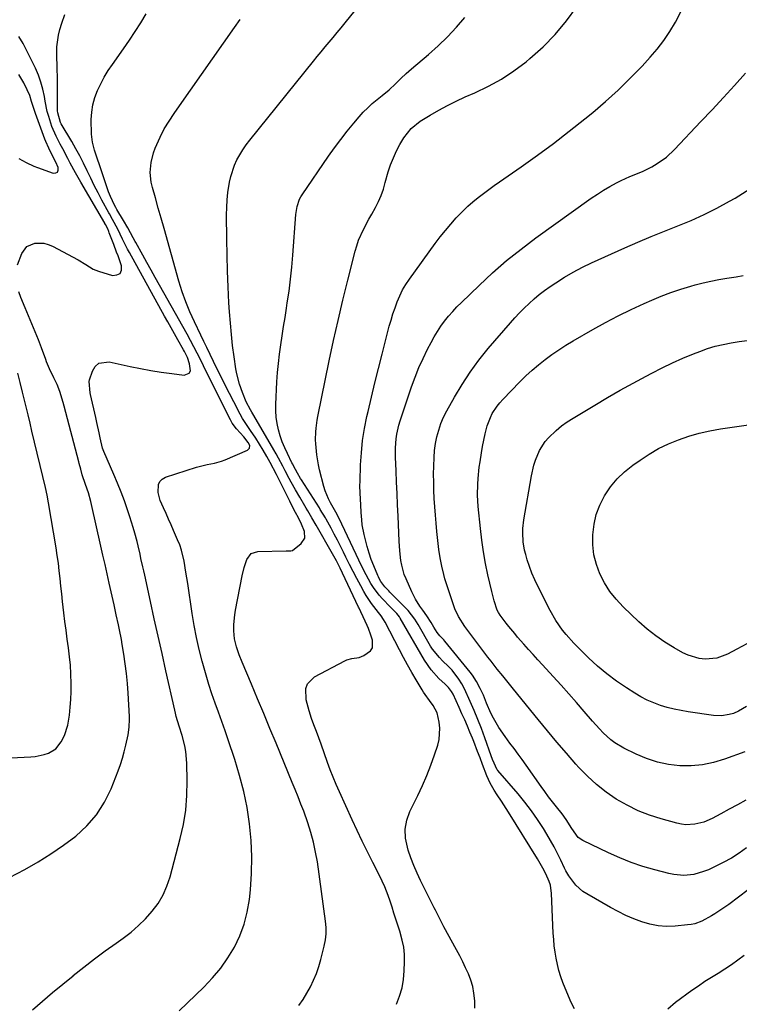
# Model space of a CAD drawing. Units: inches. Extents: x 1841386 to 1846646, y 442248 to 447639.
# Drawn here: x 1845798 to 1846105, y 445492 to 445912 of the extents above; entities that cross this region are included whole.
import ezdxf

# ---------------------------------------------------------------- set-up
doc = ezdxf.new("R2010")
doc.units = ezdxf.units.IN
doc.header["$MEASUREMENT"] = 0
doc.layers.add('7', color=7, linetype='Continuous')
doc.layers.add('8', color=7, linetype='Continuous')

msp = doc.modelspace()

# ---------------------------------------------------------------- linework, layer by layer
at = {"layer": '7', "color": 18}
for points in [[(1845958.93, 445491.98, 1976), (1845960.27, 445495.44, 1976), (1845961.32, 445498.97, 1976), (1845961.94, 445502.61, 1976), (1845962.27, 445506.31, 1976), (1845962.37, 445510.12, 1976), (1845962.3, 445513.23, 1976), (1845962.01, 445516.3, 1976), (1845961.42, 445519.34, 1976), (1845960.35, 445523.21, 1976), (1845959.53, 445525.75, 1976), (1845958.71, 445528.3, 1976), (1845957.88, 445530.83, 1976), (1845957.05, 445533.37, 1976), (1845956.2, 445535.94, 1976), (1845955.34, 445538.44, 1976), (1845953.92, 445542.14, 1976), (1845952.84, 445544.55, 1976), (1845952.26, 445545.74, 1976), (1845948.87, 445552.43, 1976), (1845946.61, 445556.97, 1976), (1845944.38, 445561.53, 1976), (1845942.2, 445566.12, 1976), (1845940.06, 445570.72, 1976), (1845934.64, 445582.54, 1976), (1845933.27, 445585.65, 1976), (1845931.95, 445588.78, 1976), (1845930.71, 445591.94, 1976), (1845929.53, 445595.13, 1976), (1845926.78, 445602.85, 1976), (1845925.78, 445605.61, 1976), (1845924.78, 445608.37, 1976), (1845923.77, 445611.13, 1976), (1845922.75, 445613.88, 1976), (1845921.66, 445617.07, 1976), (1845920.51, 445621.89, 1976), (1845920.34, 445626.59, 1976), (1845920.97, 445628.59, 1976), (1845924.03, 445631.64, 1976), (1845936.86, 445638.38, 1976), (1845937.83, 445638.82, 1976), (1845939.87, 445639.4, 1976), (1845943.04, 445639.92, 1976), (1845945.01, 445640.73, 1976), (1845947.84, 445642.7, 1976), (1845948.7, 445643.98, 1976), (1845948.78, 445647.2, 1976), (1845948.03, 445649.42, 1976), (1845947, 445652.21, 1976), (1845946.43, 445653.57, 1976), (1845944.75, 445657.23, 1976), (1845943.77, 445659.3, 1976), (1845943.02, 445660.85, 1976), (1845942.77, 445661.36, 1976), (1845935.9, 445675.86, 1976), (1845934.9, 445677.94, 1976), (1845933.35, 445681.03, 1976), (1845932.26, 445683.06, 1976), (1845931.7, 445684.06, 1976), (1845924.67, 445696.35, 1976), (1845922.89, 445699.42, 1976), (1845921.09, 445702.48, 1976), (1845920.49, 445703.5, 1976), (1845919.89, 445704.52, 1976), (1845917.7, 445708.23, 1976), (1845915.87, 445711.42, 1976), (1845914.11, 445714.64, 1976), (1845913.24, 445716.27, 1976), (1845911.52, 445719.51, 1976), (1845910.51, 445721.42, 1976), (1845908.61, 445724.94, 1976), (1845907.63, 445726.68, 1976), (1845906.63, 445728.42, 1976), (1845898.06, 445743.1, 1976), (1845897.27, 445744.42, 1976), (1845896.7, 445745.43, 1976), (1845894.93, 445748.89, 1976), (1845893.25, 445752.81, 1976), (1845891.95, 445756.48, 1976), (1845890.84, 445760.81, 1976), (1845890.45, 445763.02, 1976), (1845889.72, 445768.1, 1976), (1845889.1, 445772.88, 1976), (1845888.56, 445777.66, 1976), (1845888.13, 445782.45, 1976), (1845887.78, 445787.26, 1976), (1845887.54, 445791.15, 1976), (1845887.18, 445797.91, 1976), (1845886.89, 445804.67, 1976), (1845886.71, 445811.44, 1976), (1845886.6, 445818.2, 1976), (1845886.52, 445828.63, 1976), (1845886.57, 445831.81, 1976), (1845886.74, 445834.98, 1976), (1845887.08, 445838.14, 1976), (1845887.74, 445842.58, 1976), (1845888.28, 445845.04, 1976), (1845889.87, 445849.78, 1976), (1845890.92, 445852.06, 1976), (1845892.15, 445854.26, 1976), (1845893.47, 445856.41, 1976), (1845894.91, 445858.48, 1976), (1845896.43, 445860.49, 1976), (1845923.53, 445894.09, 1976), (1845925.2, 445896.15, 1976), (1845926.88, 445898.2, 1976), (1845928.57, 445900.24, 1976), (1845930.27, 445902.27, 1976), (1845931.96, 445904.3, 1976), (1845933.65, 445906.34, 1976), (1845935.33, 445908.39, 1976), (1845937, 445910.44, 1976), (1845954.11, 445931.61, 1976)], [(1845866.23, 445489.17, 1972), (1845876.82, 445499.34, 1972), (1845880.54, 445503.24, 1972), (1845883.99, 445507.35, 1972), (1845887.05, 445511.75, 1972), (1845889.85, 445516.35, 1972), (1845892.15, 445521.2, 1972), (1845894.04, 445526.18, 1972), (1845895.33, 445531.34, 1972), (1845896.22, 445536.64, 1972), (1845896.66, 445540.75, 1972), (1845897.16, 445547.79, 1972), (1845897.33, 445554.83, 1972), (1845897.01, 445561.86, 1972), (1845896.35, 445568.89, 1972), (1845895.24, 445575.86, 1972), (1845893.85, 445582.78, 1972), (1845892.07, 445589.6, 1972), (1845890.01, 445596.36, 1972), (1845887.2, 445604.73, 1972), (1845885.86, 445608.67, 1972), (1845884.49, 445612.61, 1972), (1845883.09, 445616.53, 1972), (1845881.66, 445620.44, 1972), (1845880.27, 445624.37, 1972), (1845878.96, 445628.32, 1972), (1845877.77, 445632.3, 1972), (1845876.65, 445636.31, 1972), (1845876.12, 445638.31, 1972), (1845874.88, 445643.35, 1972), (1845873.74, 445648.42, 1972), (1845872.76, 445653.52, 1972), (1845871.89, 445658.64, 1972), (1845869.92, 445671.46, 1972), (1845869.17, 445676.21, 1972), (1845868.38, 445680.95, 1972), (1845867.3, 445685.61, 1972), (1845866.53, 445687.87, 1972), (1845865.65, 445690.09, 1972), (1845863.93, 445694.04, 1972), (1845862.87, 445696.45, 1972), (1845861.79, 445698.85, 1972), (1845860.7, 445701.25, 1972), (1845859.6, 445703.64, 1972), (1845858.24, 445706.81, 1972), (1845857.38, 445710.25, 1972), (1845857.44, 445713.58, 1972), (1845858.01, 445714.93, 1972), (1845859.05, 445715.94, 1972), (1845860.42, 445716.74, 1972), (1845873.69, 445721.06, 1972), (1845878.27, 445722.23, 1972), (1845881.37, 445722.79, 1972), (1845884.38, 445723.65, 1972), (1845885.85, 445724.21, 1972), (1845895.49, 445728.33, 1972), (1845896.31, 445729.14, 1972), (1845896.37, 445730.28, 1972), (1845895.78, 445731.59, 1972), (1845893.88, 445733.94, 1972), (1845890.67, 445737.32, 1972), (1845888.87, 445739.82, 1972), (1845888.12, 445741.17, 1972), (1845880.66, 445756.12, 1972), (1845879.32, 445758.83, 1972), (1845877.98, 445761.55, 1972), (1845876.65, 445764.27, 1972), (1845875.32, 445766.99, 1972), (1845873.97, 445769.7, 1972), (1845872.59, 445772.4, 1972), (1845871.16, 445775.07, 1972), (1845869.7, 445777.72, 1972), (1845857.88, 445798.69, 1972), (1845856.09, 445801.87, 1972), (1845854.31, 445805.06, 1972), (1845852.53, 445808.24, 1972), (1845850.75, 445811.43, 1972), (1845847.78, 445816.79, 1972), (1845847.5, 445817.31, 1972), (1845846.69, 445818.87, 1972), (1845845.6, 445820.95, 1972), (1845844.42, 445823.08, 1972), (1845842.61, 445826.2, 1972), (1845839.74, 445830.96, 1972), (1845839.58, 445831.21, 1972), (1845839.27, 445831.72, 1972), (1845838.67, 445832.76, 1972), (1845836.98, 445836.38, 1972), (1845836.23, 445838.39, 1972), (1845832.44, 445849.5, 1972), (1845831.3, 445852.84, 1972), (1845830.16, 445856.18, 1972), (1845829.29, 445859.56, 1972), (1845828.95, 445863.04, 1972), (1845828.84, 445869.24, 1972), (1845829, 445872.44, 1972), (1845829.44, 445875.57, 1972), (1845830.29, 445878.62, 1972), (1845831.41, 445881.62, 1972), (1845832.83, 445884.52, 1972), (1845834.36, 445887.36, 1972), (1845836.05, 445890.11, 1972), (1845837.85, 445892.79, 1972), (1845842.61, 445899.47, 1972), (1845845.13, 445903.11, 1972), (1845847.58, 445906.79, 1972), (1845849.93, 445910.54, 1972), (1845852.22, 445914.33, 1972)], [(1846108.89, 445540.81, 1982), (1846104.81, 445537.62, 1982), (1846100.61, 445534.58, 1982), (1846094.63, 445530.52, 1982), (1846093.3, 445529.67, 1982), (1846089.11, 445527.42, 1982), (1846086.14, 445526.37, 1982), (1846084.61, 445526.04, 1982), (1846083.05, 445525.82, 1982), (1846077.77, 445525.32, 1982), (1846074.13, 445525.23, 1982), (1846070.54, 445525.44, 1982), (1846067, 445526.13, 1982), (1846063.51, 445527.12, 1982), (1846060.08, 445528.45, 1982), (1846056.71, 445529.89, 1982), (1846053.42, 445531.52, 1982), (1846050.19, 445533.26, 1982), (1846040.1, 445539.04, 1982), (1846038.4, 445540.16, 1982), (1846035.4, 445542.84, 1982), (1846032.42, 445546.72, 1982), (1846031.16, 445548.87, 1982), (1846030.6, 445549.98, 1982), (1846029, 445553.45, 1982), (1846027.63, 445556.3, 1982), (1846026.19, 445559.11, 1982), (1846024.65, 445561.86, 1982), (1846023.04, 445564.58, 1982), (1846021.56, 445566.98, 1982), (1846019.07, 445570.81, 1982), (1846016.46, 445574.55, 1982), (1846013.68, 445578.16, 1982), (1846010.77, 445581.68, 1982), (1846002.11, 445591.67, 1982), (1846001.9, 445591.94, 1982), (1845999.89, 445596.36, 1982), (1845999.35, 445597.87, 1982), (1845996.63, 445605.64, 1982), (1845995.19, 445609.55, 1982), (1845993.7, 445613.43, 1982), (1845992.09, 445617.27, 1982), (1845990.42, 445621.08, 1982), (1845987.96, 445626.49, 1982), (1845986.87, 445628.6, 1982), (1845985.6, 445630.6, 1982), (1845982.75, 445634.42, 1982), (1845981.13, 445636.08, 1982), (1845978.61, 445638.48, 1982), (1845977.24, 445639.85, 1982), (1845974.33, 445643.43, 1982), (1845973.51, 445644.73, 1982), (1845968.19, 445653.92, 1982), (1845966.73, 445656.27, 1982), (1845963.87, 445659.85, 1982), (1845956.16, 445667.68, 1982), (1845955.62, 445668.24, 1982), (1845954.02, 445669.95, 1982), (1845952.25, 445672.32, 1982), (1845951.57, 445673.56, 1982), (1845951.27, 445674.2, 1982), (1845950.99, 445674.85, 1982), (1845949.28, 445678.93, 1982), (1845948.22, 445681.65, 1982), (1845947.26, 445684.4, 1982), (1845946.43, 445687.19, 1982), (1845945.68, 445690.02, 1982), (1845945.15, 445692.25, 1982), (1845944.35, 445696.45, 1982), (1845944.11, 445698.58, 1982), (1845943.88, 445701.7, 1982), (1845943.69, 445705, 1982), (1845943.41, 445709.95, 1982), (1845943.36, 445713.25, 1982), (1845943.4, 445714.91, 1982), (1845943.66, 445722.01, 1982), (1845943.99, 445727.2, 1982), (1845944.52, 445732.36, 1982), (1845945.33, 445737.49, 1982), (1845946.34, 445742.59, 1982), (1845946.82, 445744.73, 1982), (1845948.25, 445750.87, 1982), (1845949.71, 445757, 1982), (1845951.23, 445763.12, 1982), (1845952.8, 445769.23, 1982), (1845955.89, 445781.09, 1982), (1845956.64, 445783.75, 1982), (1845957.44, 445786.39, 1982), (1845958.33, 445789, 1982), (1845959.28, 445791.6, 1982), (1845960.37, 445794.13, 1982), (1845961.58, 445796.59, 1982), (1845962.98, 445798.95, 1982), (1845964.51, 445801.24, 1982), (1845975.46, 445816.41, 1982), (1845977.58, 445819.23, 1982), (1845979.78, 445822, 1982), (1845982.08, 445824.68, 1982), (1845984.45, 445827.3, 1982), (1845985.4, 445828.32, 1982), (1845987.39, 445830.34, 1982), (1845989.43, 445832.3, 1982), (1845991.56, 445834.16, 1982), (1845993.75, 445835.97, 1982), (1845996, 445837.7, 1982), (1845998.26, 445839.41, 1982), (1846000.56, 445841.07, 1982), (1846002.87, 445842.71, 1982), (1846012.16, 445849.14, 1982), (1846019.07, 445854.06, 1982), (1846025.91, 445859.08, 1982), (1846032.62, 445864.26, 1982), (1846039.25, 445869.55, 1982), (1846042.64, 445872.33, 1982), (1846048.13, 445877, 1982), (1846053.47, 445881.82, 1982), (1846058.62, 445886.85, 1982), (1846063.63, 445892.03, 1982), (1846067.16, 445895.83, 1982), (1846070.16, 445899.31, 1982), (1846072.97, 445902.94, 1982), (1846075.5, 445906.77, 1982), (1846077.84, 445910.73, 1982), (1846080.36, 445915.41, 1982)], [(1845917.38, 445491.48, 1974), (1845919.15, 445494.04, 1974), (1845920.76, 445496.72, 1974), (1845922.27, 445499.46, 1974), (1845923.6, 445502.29, 1974), (1845924.79, 445505.17, 1974), (1845925.8, 445508.12, 1974), (1845926.67, 445511.12, 1974), (1845928.11, 445516.79, 1974), (1845928.65, 445519.41, 1974), (1845928.94, 445522.07, 1974), (1845928.97, 445524.74, 1974), (1845928.73, 445527.4, 1974), (1845925.21, 445552.7, 1974), (1845924.49, 445556.93, 1974), (1845923.6, 445561.11, 1974), (1845922.45, 445565.23, 1974), (1845921.14, 445569.32, 1974), (1845919.38, 445574.28, 1974), (1845918.22, 445577.4, 1974), (1845916.98, 445580.48, 1974), (1845915.7, 445583.55, 1974), (1845914.44, 445586.63, 1974), (1845907.59, 445603.36, 1974), (1845905, 445609.66, 1974), (1845902.38, 445615.95, 1974), (1845899.74, 445622.23, 1974), (1845897.08, 445628.51, 1974), (1845893.11, 445637.82, 1974), (1845891.82, 445641.07, 1974), (1845890.71, 445644.39, 1974), (1845889.92, 445647.77, 1974), (1845889.62, 445651.23, 1974), (1845889.65, 445653.91, 1974), (1845890.01, 445658, 1974), (1845890.34, 445660.03, 1974), (1845893.2, 445674.67, 1974), (1845894.02, 445678.2, 1974), (1845895.08, 445681.65, 1974), (1845896.93, 445684.16, 1974), (1845899.88, 445685.14, 1974), (1845911.88, 445685.36, 1974), (1845912.3, 445685.36, 1974), (1845913.94, 445685.29, 1974), (1845914.67, 445685.52, 1974), (1845918.29, 445688.43, 1974), (1845919.83, 445690.81, 1974), (1845919.73, 445693.64, 1974), (1845918.51, 445696.7, 1974), (1845917.17, 445699.42, 1974), (1845915.93, 445701.7, 1974), (1845914.23, 445704.94, 1974), (1845913.41, 445706.57, 1974), (1845913, 445707.39, 1974), (1845908.88, 445715.65, 1974), (1845907.73, 445717.9, 1974), (1845905.06, 445722.99, 1974), (1845903.62, 445725.63, 1974), (1845902.12, 445728.24, 1974), (1845900.55, 445730.81, 1974), (1845898.92, 445733.34, 1974), (1845896.73, 445736.63, 1974), (1845895.57, 445738.34, 1974), (1845893.25, 445741.77, 1974), (1845892.25, 445743.58, 1974), (1845889.56, 445748.85, 1974), (1845887.75, 445752.42, 1974), (1845885.96, 445755.99, 1974), (1845884.18, 445759.57, 1974), (1845882.42, 445763.16, 1974), (1845878.11, 445772.01, 1974), (1845876.83, 445774.64, 1974), (1845875.56, 445777.28, 1974), (1845872.78, 445783, 1974), (1845870.87, 445787.22, 1974), (1845869.12, 445791.5, 1974), (1845867.59, 445795.86, 1974), (1845866.21, 445800.29, 1974), (1845859.83, 445822.78, 1974), (1845858.6, 445827.14, 1974), (1845857.37, 445831.5, 1974), (1845856.15, 445835.86, 1974), (1845854.94, 445840.23, 1974), (1845854.42, 445842.55, 1974), (1845854, 445846.75, 1974), (1845854.3, 445850.99, 1974), (1845855.32, 445855.09, 1974), (1845856.09, 445857.07, 1974), (1845858.17, 445861.73, 1974), (1845859.93, 445865.26, 1974), (1845861.99, 445868.63, 1974), (1845864.22, 445871.91, 1974), (1845866.48, 445875.16, 1974), (1845889.95, 445908.55, 1974), (1845892.26, 445911.89, 1974)], [(1845992.4, 445490.34, 1978), (1845992.38, 445493.44, 1978), (1845991.99, 445496.79, 1978), (1845991.45, 445499.57, 1978), (1845990.63, 445502.27, 1978), (1845989.63, 445504.93, 1978), (1845988.44, 445507.54, 1978), (1845987.21, 445510.13, 1978), (1845985.91, 445512.68, 1978), (1845984.57, 445515.2, 1978), (1845979.13, 445525.08, 1978), (1845978.08, 445527.06, 1978), (1845976.56, 445530.07, 1978), (1845975.57, 445532.08, 1978), (1845975.07, 445533.08, 1978), (1845969.23, 445544.79, 1978), (1845967.73, 445547.96, 1978), (1845966.34, 445551.18, 1978), (1845965.09, 445554.45, 1978), (1845963.95, 445557.77, 1978), (1845963.58, 445558.93, 1978), (1845962.82, 445562.83, 1978), (1845962.65, 445566.68, 1978), (1845963.37, 445570.46, 1978), (1845964.67, 445574.21, 1978), (1845968.01, 445581.08, 1978), (1845969.98, 445585.33, 1978), (1845971.85, 445589.62, 1978), (1845973.56, 445593.98, 1978), (1845975.16, 445598.38, 1978), (1845976.55, 445602.42, 1978), (1845977.17, 445604.84, 1978), (1845977.48, 445609.75, 1978), (1845977.17, 445612.24, 1978), (1845976.26, 445616.34, 1978), (1845974.63, 445619.42, 1978), (1845973.04, 445621.55, 1978), (1845971.17, 445624.06, 1978), (1845970.49, 445625.08, 1978), (1845969.85, 445626.12, 1978), (1845967.34, 445630.33, 1978), (1845965.48, 445633.51, 1978), (1845963.67, 445636.71, 1978), (1845961.91, 445639.94, 1978), (1845960.19, 445643.19, 1978), (1845954.1, 445655, 1978), (1845953.48, 445656.08, 1978), (1845952.41, 445657.6, 1978), (1845951.27, 445659.08, 1978), (1845948.31, 445662.92, 1978), (1845946.08, 445666.3, 1978), (1845945.05, 445668.05, 1978), (1845943.7, 445670.49, 1978), (1845942.07, 445673.51, 1978), (1845940.47, 445676.53, 1978), (1845938.91, 445679.59, 1978), (1845937.39, 445682.65, 1978), (1845936.35, 445684.78, 1978), (1845935.07, 445687.36, 1978), (1845933.77, 445689.92, 1978), (1845932.44, 445692.46, 1978), (1845931.08, 445694.99, 1978), (1845929.01, 445698.79, 1978), (1845928.66, 445699.41, 1978), (1845926.47, 445703.05, 1978), (1845926.09, 445703.65, 1978), (1845918.45, 445715.57, 1978), (1845918.09, 445716.13, 1978), (1845916.76, 445718.41, 1978), (1845915.07, 445721.59, 1978), (1845914.74, 445722.25, 1978), (1845914.4, 445722.9, 1978), (1845912.45, 445726.8, 1978), (1845911.3, 445729.27, 1978), (1845910.26, 445731.78, 1978), (1845909.37, 445734.36, 1978), (1845908.59, 445736.97, 1978), (1845908.02, 445739.63, 1978), (1845907.62, 445742.31, 1978), (1845907.46, 445745.01, 1978), (1845907.48, 445747.73, 1978), (1845907.98, 445757.39, 1978), (1845908.24, 445761.35, 1978), (1845908.59, 445765.29, 1978), (1845909.05, 445769.22, 1978), (1845909.59, 445773.15, 1978), (1845910.2, 445777.07, 1978), (1845910.81, 445780.98, 1978), (1845911.43, 445784.9, 1978), (1845912.05, 445788.81, 1978), (1845912.41, 445791.09, 1978), (1845913.15, 445796.15, 1978), (1845913.81, 445801.22, 1978), (1845914.34, 445806.3, 1978), (1845914.78, 445811.4, 1978), (1845916.06, 445828.83, 1978), (1845916.58, 445832.12, 1978), (1845917.66, 445835.27, 1978), (1845918.19, 445836.25, 1978), (1845918.77, 445837.2, 1978), (1845929.97, 445853.59, 1978), (1845932.53, 445857.22, 1978), (1845935.16, 445860.79, 1978), (1845937.91, 445864.27, 1978), (1845940.73, 445867.69, 1978), (1845943.01, 445870.38, 1978), (1845944.8, 445872.36, 1978), (1845946.67, 445874.27, 1978), (1845948.64, 445876.06, 1978), (1845950.68, 445877.78, 1978), (1845952.9, 445879.53, 1978), (1845955.79, 445881.97, 1978), (1845958.56, 445884.54, 1978), (1845960.79, 445886.71, 1978), (1845963.04, 445888.85, 1978), (1845965.38, 445890.9, 1978), (1845972.57, 445896.95, 1978), (1845976.72, 445900.66, 1978), (1845980.73, 445904.51, 1978), (1845984.5, 445908.59, 1978), (1845988.13, 445912.81, 1978)], [(1845797.4, 445807.3, 1968), (1845799.26, 445812.16, 1968), (1845801.39, 445815.09, 1968), (1845804.7, 445816.56, 1968), (1845808.58, 445816.53, 1968), (1845810.44, 445816.03, 1968), (1845812.26, 445815.28, 1968), (1845823.3, 445809.44, 1968), (1845826.52, 445807.5, 1968), (1845829.66, 445805.5, 1968), (1845830.8, 445805, 1968), (1845831.97, 445804.58, 1968), (1845837.9, 445802.81, 1968), (1845839.73, 445802.99, 1968), (1845841.07, 445803.65, 1968), (1845841.66, 445805.02, 1968), (1845841.74, 445806.87, 1968), (1845840.22, 445811.08, 1968), (1845839.63, 445812.7, 1968), (1845838.41, 445815.93, 1968), (1845836.5, 445820.96, 1968), (1845836.28, 445821.52, 1968), (1845835.82, 445822.62, 1968), (1845834.9, 445824.54, 1968), (1845834.63, 445824.98, 1968), (1845834.55, 445825.12, 1968), (1845824.33, 445842.56, 1968), (1845823.18, 445844.55, 1968), (1845822.05, 445846.56, 1968), (1845819.87, 445850.62, 1968), (1845818.81, 445852.67, 1968), (1845816.65, 445856.74, 1968), (1845815.56, 445858.77, 1968), (1845813.81, 445862.16, 1968), (1845812.04, 445866.29, 1968), (1845810.66, 445870.58, 1968), (1845810.08, 445872.76, 1968), (1845809.18, 445877.17, 1968), (1845808.87, 445879.05, 1968), (1845808.21, 445882.18, 1968), (1845807.37, 445885.25, 1968), (1845806.27, 445888.23, 1968), (1845804.98, 445891.16, 1968), (1845800.52, 445900.22, 1968), (1845799.73, 445901.74, 1968), (1845797.96, 445904.66, 1968)], [(1845798, 445852.69, 1966), (1845801.1, 445850.97, 1966), (1845804.3, 445849.45, 1966), (1845805.95, 445848.79, 1966), (1845812.53, 445846.39, 1966), (1845813.65, 445846.47, 1966), (1845814.44, 445846.85, 1966), (1845814.76, 445847.67, 1966), (1845814.76, 445848.8, 1966), (1845813.7, 445851.14, 1966), (1845812.21, 445854.12, 1966), (1845810.69, 445857.09, 1966), (1845809.43, 445859.95, 1966), (1845809.08, 445860.84, 1966), (1845805.05, 445871.81, 1966), (1845804.17, 445874.35, 1966), (1845803.39, 445876.92, 1966), (1845802.56, 445879.47, 1966), (1845801.51, 445881.93, 1966), (1845800.02, 445884.95, 1966), (1845798, 445888.43, 1966)], [(1846108.19, 445558.69, 1984), (1846105, 445556.43, 1984), (1846101.74, 445554.29, 1984), (1846098.3, 445552.45, 1984), (1846091.91, 445549.38, 1984), (1846089.91, 445548.55, 1984), (1846085.76, 445547.38, 1984), (1846081.46, 445546.94, 1984), (1846077.17, 445547.27, 1984), (1846075.05, 445547.7, 1984), (1846069.07, 445549.27, 1984), (1846064.02, 445550.76, 1984), (1846059.04, 445552.43, 1984), (1846054.17, 445554.39, 1984), (1846049.36, 445556.54, 1984), (1846038.33, 445561.86, 1984), (1846036.41, 445563.15, 1984), (1846033.65, 445566.95, 1984), (1846031.28, 445570.76, 1984), (1846029.56, 445573.21, 1984), (1846027.14, 445576.26, 1984), (1846025.47, 445578.38, 1984), (1846023.82, 445580.52, 1984), (1846022.22, 445582.69, 1984), (1846020.64, 445584.87, 1984), (1846014.22, 445593.96, 1984), (1846012.52, 445596.33, 1984), (1846010.81, 445598.69, 1984), (1846009.07, 445601.02, 1984), (1846007.31, 445603.33, 1984), (1846005.22, 445606.12, 1984), (1846002.62, 445610, 1984), (1846000.28, 445614.05, 1984), (1845999.21, 445616.13, 1984), (1845997.34, 445620.41, 1984), (1845995.99, 445623.75, 1984), (1845994.63, 445626.72, 1984), (1845993.09, 445629.59, 1984), (1845991.3, 445632.31, 1984), (1845990.31, 445633.6, 1984), (1845979.58, 445646.86, 1984), (1845979.11, 445647.4, 1984), (1845977.41, 445649.07, 1984), (1845976.27, 445650.56, 1984), (1845974.94, 445652.82, 1984), (1845973.69, 445654.85, 1984), (1845971.86, 445657.64, 1984), (1845970.13, 445660.12, 1984), (1845968.94, 445661.75, 1984), (1845967.02, 445664.68, 1984), (1845965.44, 445667.81, 1984), (1845963.03, 445673.41, 1984), (1845962.29, 445675.33, 1984), (1845961.19, 445679.28, 1984), (1845960.84, 445681.3, 1984), (1845960.38, 445685.41, 1984), (1845960.1, 445689.53, 1984), (1845959.65, 445700.12, 1984), (1845959.44, 445704.97, 1984), (1845959.23, 445709.83, 1984), (1845959.02, 445714.68, 1984), (1845958.82, 445719.53, 1984), (1845958.58, 445725.29, 1984), (1845958.56, 445729.23, 1984), (1845958.85, 445733.15, 1984), (1845959.13, 445735.1, 1984), (1845959.97, 445738.93, 1984), (1845960.54, 445740.81, 1984), (1845965.42, 445755.35, 1984), (1845966.9, 445759.44, 1984), (1845968.5, 445763.46, 1984), (1845970.29, 445767.42, 1984), (1845972.2, 445771.31, 1984), (1845973.73, 445774.26, 1984), (1845975.03, 445776.6, 1984), (1845976.41, 445778.9, 1984), (1845977.91, 445781.12, 1984), (1845979.48, 445783.29, 1984), (1845981.17, 445785.38, 1984), (1845982.91, 445787.42, 1984), (1845984.74, 445789.38, 1984), (1845986.63, 445791.29, 1984), (1845994.15, 445798.56, 1984), (1845999.95, 445803.92, 1984), (1846005.9, 445809.11, 1984), (1846012.07, 445814.04, 1984), (1846018.38, 445818.79, 1984), (1846041.98, 445835.73, 1984), (1846044.58, 445837.5, 1984), (1846047.24, 445839.19, 1984), (1846049.97, 445840.74, 1984), (1846052.76, 445842.21, 1984), (1846054.76, 445843.2, 1984), (1846058.46, 445844.92, 1984), (1846060.34, 445845.7, 1984), (1846064.11, 445847.23, 1984), (1846067.75, 445849.03, 1984), (1846070.14, 445850.45, 1984), (1846074.04, 445853.23, 1984), (1846077.55, 445856.5, 1984), (1846088.76, 445868.36, 1984), (1846093.56, 445873.47, 1984), (1846098.33, 445878.61, 1984), (1846103.06, 445883.78, 1984), (1846107.76, 445888.97, 1984)], [(1846107.92, 445579.06, 1986), (1846104.37, 445577.09, 1986), (1846100.81, 445575.14, 1986), (1846097.24, 445573.2, 1986), (1846093.55, 445571.22, 1986), (1846089.97, 445569.67, 1986), (1846086.19, 445568.76, 1986), (1846082.33, 445568.57, 1986), (1846080.41, 445568.8, 1986), (1846078.51, 445569.2, 1986), (1846071.85, 445571.01, 1986), (1846066.84, 445572.63, 1986), (1846061.94, 445574.52, 1986), (1846057.24, 445576.84, 1986), (1846052.65, 445579.44, 1986), (1846048.31, 445582.43, 1986), (1846044.17, 445585.65, 1986), (1846040.33, 445589.22, 1986), (1846036.68, 445593.03, 1986), (1846035.47, 445594.41, 1986), (1846031.39, 445599.1, 1986), (1846027.35, 445603.83, 1986), (1846023.36, 445608.6, 1986), (1846019.42, 445613.4, 1986), (1846008.89, 445626.35, 1986), (1846006.56, 445629.21, 1986), (1846004.23, 445632.06, 1986), (1846001.9, 445634.91, 1986), (1845999.26, 445638.34, 1986), (1845998.61, 445639.2, 1986), (1845997.95, 445640.06, 1986), (1845988.12, 445653.12, 1986), (1845985.41, 445657.3, 1986), (1845983.83, 445660.68, 1986), (1845983.41, 445661.85, 1986), (1845980.14, 445671.75, 1986), (1845979.59, 445673.48, 1986), (1845979.09, 445675.22, 1986), (1845978.22, 445678.75, 1986), (1845977.54, 445682.31, 1986), (1845977.05, 445685.91, 1986), (1845976.2, 445693.6, 1986), (1845975.84, 445697.1, 1986), (1845975.53, 445700.6, 1986), (1845975.28, 445704.1, 1986), (1845975.07, 445707.61, 1986), (1845974.92, 445711.27, 1986), (1845974.82, 445714.64, 1986), (1845974.8, 445718.02, 1986), (1845974.81, 445721.39, 1986), (1845974.95, 445725.15, 1986), (1845975.21, 445728.11, 1986), (1845975.64, 445731.06, 1986), (1845976.19, 445733.99, 1986), (1845976.96, 445736.87, 1986), (1845977.89, 445739.68, 1986), (1845979.06, 445742.41, 1986), (1845980.4, 445745.06, 1986), (1845983.66, 445750.9, 1986), (1845986.91, 445756.32, 1986), (1845990.37, 445761.6, 1986), (1845994.12, 445766.66, 1986), (1845998.08, 445771.59, 1986), (1846007.5, 445782.61, 1986), (1846009.41, 445784.76, 1986), (1846011.36, 445786.86, 1986), (1846013.39, 445788.89, 1986), (1846015.46, 445790.88, 1986), (1846017.62, 445792.78, 1986), (1846019.82, 445794.61, 1986), (1846022.11, 445796.34, 1986), (1846024.45, 445798, 1986), (1846026.92, 445799.68, 1986), (1846030.59, 445802.03, 1986), (1846034.33, 445804.25, 1986), (1846038.19, 445806.28, 1986), (1846042.11, 445808.17, 1986), (1846056.29, 445814.56, 1986), (1846061.88, 445817.03, 1986), (1846067.51, 445819.42, 1986), (1846073.17, 445821.72, 1986), (1846078.87, 445823.95, 1986), (1846084.52, 445826.25, 1986), (1846090.09, 445828.73, 1986), (1846095.54, 445831.48, 1986), (1846100.9, 445834.39, 1986), (1846103.29, 445835.76, 1986), (1846109.59, 445839.74, 1986)], [(1846107.42, 445599.64, 1988), (1846098.78, 445596.47, 1988), (1846094.12, 445595.09, 1988), (1846089.41, 445594.1, 1988), (1846084.61, 445593.71, 1988), (1846079.75, 445593.72, 1988), (1846074.92, 445594.31, 1988), (1846070.19, 445595.28, 1988), (1846065.6, 445596.79, 1988), (1846061.11, 445598.66, 1988), (1846055.83, 445601.24, 1988), (1846052.03, 445603.47, 1988), (1846050.29, 445604.8, 1988), (1846047.05, 445607.81, 1988), (1846045.5, 445609.39, 1988), (1846042.54, 445612.69, 1988), (1846038.96, 445616.89, 1988), (1846035.71, 445620.66, 1988), (1846032.43, 445624.41, 1988), (1846029.11, 445628.12, 1988), (1846025.77, 445631.8, 1988), (1846021.26, 445636.72, 1988), (1846019.25, 445638.92, 1988), (1846017.25, 445641.13, 1988), (1846015.26, 445643.34, 1988), (1846013.27, 445645.57, 1988), (1846010.61, 445648.58, 1988), (1846009.34, 445650.04, 1988), (1846006.89, 445653.05, 1988), (1846006.3, 445653.81, 1988), (1846005.71, 445654.58, 1988), (1846003.17, 445657.96, 1988), (1846002.47, 445658.99, 1988), (1846001.89, 445660.1, 1988), (1846000.59, 445664.01, 1988), (1845999.54, 445667.99, 1988), (1845997.93, 445675.1, 1988), (1845996.91, 445680.02, 1988), (1845996.01, 445684.95, 1988), (1845995.3, 445689.91, 1988), (1845994.72, 445694.89, 1988), (1845993.78, 445704.3, 1988), (1845993.5, 445709.07, 1988), (1845993.6, 445713.85, 1988), (1845993.78, 445716.23, 1988), (1845994.27, 445721, 1988), (1845994.59, 445723.37, 1988), (1845995.18, 445727.16, 1988), (1845995.65, 445729.86, 1988), (1845996.18, 445732.54, 1988), (1845996.76, 445735.21, 1988), (1845997.63, 445738.66, 1988), (1845998.97, 445742.18, 1988), (1845999.81, 445743.87, 1988), (1846001.85, 445747.05, 1988), (1846003.03, 445748.52, 1988), (1846004.29, 445749.93, 1988), (1846011.59, 445757.45, 1988), (1846014.14, 445759.97, 1988), (1846016.76, 445762.41, 1988), (1846019.49, 445764.72, 1988), (1846022.29, 445766.96, 1988), (1846025.18, 445769.08, 1988), (1846028.12, 445771.12, 1988), (1846031.14, 445773.05, 1988), (1846034.21, 445774.89, 1988), (1846042.68, 445779.75, 1988), (1846048.06, 445782.73, 1988), (1846053.5, 445785.59, 1988), (1846059.03, 445788.27, 1988), (1846064.61, 445790.84, 1988), (1846067.75, 445792.23, 1988), (1846071.85, 445793.93, 1988), (1846075.98, 445795.51, 1988), (1846080.18, 445796.91, 1988), (1846084.42, 445798.2, 1988), (1846086.27, 445798.72, 1988), (1846089.64, 445799.59, 1988), (1846093.02, 445800.38, 1988), (1846096.43, 445801.03, 1988), (1846099.86, 445801.6, 1988), (1846103.78, 445802.18, 1988), (1846106.73, 445802.69, 1988)], [(1845793.98, 445546.02, 1968), (1845800.47, 445549.53, 1968), (1845806.11, 445552.76, 1968), (1845811.63, 445556.18, 1968), (1845816.97, 445559.88, 1968), (1845822.19, 445563.75, 1968), (1845826.89, 445568.09, 1968), (1845831.05, 445572.83, 1968), (1845834.42, 445578.17, 1968), (1845837.24, 445583.9, 1968), (1845840.29, 445591.6, 1968), (1845841.27, 445594.26, 1968), (1845842.16, 445596.95, 1968), (1845842.91, 445599.68, 1968), (1845843.57, 445602.44, 1968), (1845844.5, 445606.9, 1968), (1845844.99, 445610.23, 1968), (1845845.14, 445613.59, 1968), (1845845.11, 445614.71, 1968), (1845844.56, 445624.63, 1968), (1845844.26, 445628.82, 1968), (1845843.87, 445633, 1968), (1845843.34, 445637.17, 1968), (1845842.72, 445641.32, 1968), (1845842.05, 445645.36, 1968), (1845841.68, 445647.49, 1968), (1845840.86, 445651.73, 1968), (1845840.42, 445653.84, 1968), (1845839.49, 445658.06, 1968), (1845839.02, 445660.17, 1968), (1845838.54, 445662.28, 1968), (1845836.45, 445671.62, 1968), (1845835.56, 445675.57, 1968), (1845834.68, 445679.51, 1968), (1845833.79, 445683.46, 1968), (1845832.9, 445687.4, 1968), (1845828.91, 445705.17, 1968), (1845828.61, 445706.4, 1968), (1845827.58, 445710.05, 1968), (1845826.39, 445713.66, 1968), (1845825, 445717.8, 1968), (1845824.3, 445720.16, 1968), (1845823.66, 445722.54, 1968), (1845823.46, 445723.34, 1968), (1845817.22, 445747.1, 1968), (1845816.79, 445748.65, 1968), (1845815.36, 445753.27, 1968), (1845814.24, 445756.29, 1968), (1845812.9, 445759.15, 1968), (1845811.05, 445763.01, 1968), (1845809.8, 445765.97, 1968), (1845809.42, 445766.97, 1968), (1845807.6, 445771.87, 1968), (1845806.29, 445775.31, 1968), (1845804.94, 445778.74, 1968), (1845803.53, 445782.15, 1968), (1845802.09, 445785.54, 1968), (1845800.61, 445788.91, 1968), (1845798.77, 445793.45, 1968), (1845797.94, 445795.75, 1968)], [(1845782.88, 445596.52, 1966), (1845802.99, 445597.5, 1966), (1845804.92, 445597.69, 1966), (1845808.69, 445598.48, 1966), (1845810.53, 445599.08, 1966), (1845813.71, 445600.99, 1966), (1845816.02, 445603.89, 1966), (1845817.37, 445606.68, 1966), (1845818.78, 445611.05, 1966), (1845819.47, 445615.33, 1966), (1845819.84, 445618.65, 1966), (1845820.1, 445621.98, 1966), (1845820.23, 445625.32, 1966), (1845820.25, 445628.66, 1966), (1845820.12, 445632.92, 1966), (1845819.91, 445636.56, 1966), (1845819.56, 445640.19, 1966), (1845819.09, 445644.02, 1966), (1845818.58, 445647.74, 1966), (1845818.08, 445651.47, 1966), (1845817.6, 445655.2, 1966), (1845817.14, 445658.93, 1966), (1845816.57, 445663.71, 1966), (1845816.2, 445666.99, 1966), (1845815.85, 445670.27, 1966), (1845815.52, 445673.56, 1966), (1845815.17, 445676.84, 1966), (1845814.78, 445680.11, 1966), (1845814.31, 445683.38, 1966), (1845813.81, 445686.64, 1966), (1845810.65, 445705.76, 1966), (1845810.01, 445709.1, 1966), (1845809.25, 445712.42, 1966), (1845803.54, 445736.41, 1966), (1845802.71, 445739.86, 1966), (1845801.88, 445743.31, 1966), (1845801.05, 445746.75, 1966), (1845800.2, 445750.2, 1966), (1845799.51, 445753.02, 1966), (1845798.53, 445757.09, 1966), (1845797.57, 445761.17, 1966)], [(1846108.33, 445645.66, 1992), (1846104.11, 445643.39, 1992), (1846100.11, 445641.32, 1992), (1846095.46, 445639.64, 1992), (1846090.54, 445639.2, 1992), (1846088.05, 445639.47, 1992), (1846083.31, 445640.82, 1992), (1846081.06, 445641.89, 1992), (1846077.3, 445644.02, 1992), (1846073.33, 445646.47, 1992), (1846069.48, 445649.1, 1992), (1846065.84, 445652.02, 1992), (1846062.34, 445655.11, 1992), (1846055.61, 445661.52, 1992), (1846052.66, 445664.68, 1992), (1846049.97, 445668.04, 1992), (1846047.7, 445671.69, 1992), (1846045.7, 445675.53, 1992), (1846044.22, 445679.58, 1992), (1846043.15, 445683.7, 1992), (1846042.68, 445687.93, 1992), (1846042.6, 445692.24, 1992), (1846043.17, 445696.66, 1992), (1846044.13, 445700.86, 1992), (1846045.68, 445704.88, 1992), (1846047.63, 445708.78, 1992), (1846050.24, 445712.61, 1992), (1846053.03, 445716.03, 1992), (1846056.23, 445719.08, 1992), (1846059.7, 445721.88, 1992), (1846062.8, 445724.08, 1992), (1846066.7, 445726.61, 1992), (1846070.71, 445728.93, 1992), (1846074.88, 445730.93, 1992), (1846079.17, 445732.72, 1992), (1846083.57, 445734.21, 1992), (1846088.03, 445735.5, 1992), (1846092.56, 445736.51, 1992), (1846097.14, 445737.33, 1992), (1846121.1, 445740.85, 1992)]]:
    msp.add_polyline3d(points, dxfattribs=at)
at = {"layer": '8', "color": 18}
for points in [[(1846034.9, 445490.06, 1980), (1846033.49, 445492.7, 1980), (1846032.24, 445495.44, 1980), (1846029.94, 445501.22, 1980), (1846029.02, 445503.77, 1980), (1846028.21, 445506.34, 1980), (1846027.55, 445508.96, 1980), (1846027, 445511.61, 1980), (1846026.59, 445514.29, 1980), (1846026.24, 445516.97, 1980), (1846026, 445519.67, 1980), (1846025.82, 445522.38, 1980), (1846025.06, 445539.25, 1980), (1846024.56, 445542.73, 1980), (1846024.03, 445544.4, 1980), (1846022.61, 445547.61, 1980), (1846021.35, 445550.04, 1980), (1846019.01, 445553.96, 1980), (1846006.72, 445573.95, 1980), (1846004.72, 445577.1, 1980), (1846003.69, 445578.65, 1980), (1846001.82, 445581.36, 1980), (1846000.56, 445583.29, 1980), (1845998.91, 445586.31, 1980), (1845997.52, 445589.47, 1980), (1845995.67, 445594.24, 1980), (1845994.58, 445597.05, 1980), (1845993.51, 445599.85, 1980), (1845991.87, 445604.06, 1980), (1845991.31, 445605.45, 1980), (1845990.27, 445607.98, 1980), (1845989.17, 445610.63, 1980), (1845988.04, 445613.27, 1980), (1845986.88, 445615.9, 1980), (1845985.7, 445618.51, 1980), (1845983.07, 445624.21, 1980), (1845982.4, 445625.42, 1980), (1845981.12, 445627.04, 1980), (1845979.65, 445628.53, 1980), (1845977.02, 445630.98, 1980), (1845973.67, 445634.6, 1980), (1845970.88, 445638.69, 1980), (1845960.52, 445656.64, 1980), (1845960.2, 445657.17, 1980), (1845959.08, 445658.61, 1980), (1845956.19, 445661.48, 1980), (1845952.93, 445664.94, 1980), (1845951.59, 445666.48, 1980), (1845949.14, 445669.76, 1980), (1845948.03, 445671.49, 1980), (1845946.02, 445675.07, 1980), (1845944.18, 445678.74, 1980), (1845935.69, 445696.67, 1980), (1845934.87, 445698.35, 1980), (1845933.04, 445701.85, 1980), (1845930.81, 445705.77, 1980), (1845929.95, 445707.46, 1980), (1845928.54, 445710.98, 1980), (1845928, 445712.81, 1980), (1845926.17, 445719.89, 1980), (1845925.69, 445721.99, 1980), (1845924.97, 445726.23, 1980), (1845924.55, 445730.98, 1980), (1845924.49, 445732.66, 1980), (1845924.57, 445736.03, 1980), (1845924.71, 445737.71, 1980), (1845925.15, 445741.04, 1980), (1845925.45, 445742.7, 1980), (1845930.31, 445766.39, 1980), (1845932.14, 445775.02, 1980), (1845934.05, 445783.64, 1980), (1845936.09, 445792.23, 1980), (1845938.2, 445800.8, 1980), (1845941.32, 445813.08, 1980), (1845942.01, 445815.47, 1980), (1845942.81, 445817.82, 1980), (1845944.84, 445822.36, 1980), (1845947.17, 445826.78, 1980), (1845948.37, 445828.97, 1980), (1845949.96, 445831.8, 1980), (1845951.27, 445834.34, 1980), (1845952.43, 445836.94, 1980), (1845953.37, 445839.63, 1980), (1845954.16, 445842.37, 1980), (1845955.4, 445846.98, 1980), (1845956.42, 445850.02, 1980), (1845957.65, 445852.98, 1980), (1845959.02, 445855.89, 1980), (1845960.44, 445858.66, 1980), (1845962.12, 445861.52, 1980), (1845965.22, 445865.41, 1980), (1845969.06, 445868.5, 1980), (1845973.36, 445871.15, 1980), (1845976.97, 445873.28, 1980), (1845980.64, 445875.29, 1980), (1845984.39, 445877.14, 1980), (1845988.19, 445878.88, 1980), (1845992.34, 445880.67, 1980), (1845998.12, 445883.46, 1980), (1846003.71, 445886.55, 1980), (1846009.03, 445890.09, 1980), (1846014.17, 445893.94, 1980), (1846015.85, 445895.3, 1980), (1846021.43, 445900.29, 1980), (1846026.67, 445905.58, 1980), (1846031.41, 445911.33, 1980), (1846035.82, 445917.38, 1980)], [(1845803.7, 445489.61, 1970), (1845808.01, 445493.3, 1970), (1845812.33, 445496.97, 1970), (1845816.69, 445500.6, 1970), (1845821.07, 445504.2, 1970), (1845821.16, 445504.28, 1970), (1845825.64, 445507.85, 1970), (1845830.16, 445511.36, 1970), (1845834.76, 445514.77, 1970), (1845839.41, 445518.11, 1970), (1845842.42, 445520.23, 1970), (1845845.78, 445522.8, 1970), (1845848.99, 445525.53, 1970), (1845851.97, 445528.5, 1970), (1845854.8, 445531.64, 1970), (1845857.27, 445535.04, 1970), (1845859.41, 445538.6, 1970), (1845861.07, 445542.4, 1970), (1845862.42, 445546.38, 1970), (1845866.75, 445562.62, 1970), (1845868.1, 445568.71, 1970), (1845869.1, 445574.83, 1970), (1845869.6, 445581.02, 1970), (1845869.75, 445587.25, 1970), (1845869.62, 445594.82, 1970), (1845869.2, 445599.73, 1970), (1845868.74, 445602.14, 1970), (1845867.55, 445606.59, 1970), (1845866.31, 445610.65, 1970), (1845865.07, 445614.7, 1970), (1845864.72, 445616.07, 1970), (1845864.39, 445617.45, 1970), (1845860.63, 445634.22, 1970), (1845858.98, 445641.61, 1970), (1845857.33, 445649, 1970), (1845855.69, 445656.39, 1970), (1845854.06, 445663.79, 1970), (1845851.6, 445675, 1970), (1845851.2, 445676.79, 1970), (1845850.8, 445678.58, 1970), (1845850.01, 445682.15, 1970), (1845849.6, 445683.94, 1970), (1845848.76, 445687.51, 1970), (1845848.33, 445689.29, 1970), (1845847.41, 445692.87, 1970), (1845846.75, 445695.24, 1970), (1845845.27, 445699.92, 1970), (1845844.26, 445702.88, 1970), (1845842.92, 445706.67, 1970), (1845841.51, 445710.44, 1970), (1845840.01, 445714.17, 1970), (1845838.45, 445717.87, 1970), (1845834.16, 445727.69, 1970), (1845833.88, 445728.39, 1970), (1845833.64, 445729.11, 1970), (1845832.65, 445733.48, 1970), (1845832.16, 445735.67, 1970), (1845831.18, 445740.04, 1970), (1845830.7, 445742.23, 1970), (1845828.53, 445751.96, 1970), (1845828.36, 445752.76, 1970), (1845827.92, 445757.5, 1970), (1845828.11, 445758.28, 1970), (1845829.32, 445761.94, 1970), (1845830.55, 445763.9, 1970), (1845832.09, 445765.31, 1970), (1845836.4, 445765.96, 1970), (1845845.45, 445763.95, 1970), (1845849.84, 445763.05, 1970), (1845854.26, 445762.23, 1970), (1845858.69, 445761.55, 1970), (1845863.14, 445760.95, 1970), (1845868.46, 445760.31, 1970), (1845870.62, 445761.14, 1970), (1845871.06, 445762.13, 1970), (1845870.74, 445765.1, 1970), (1845869.84, 445767.76, 1970), (1845868.62, 445770.3, 1970), (1845868.17, 445771.12, 1970), (1845865.79, 445775.36, 1970), (1845864.36, 445777.89, 1970), (1845862.94, 445780.42, 1970), (1845861.52, 445782.95, 1970), (1845860.11, 445785.48, 1970), (1845845.07, 445812.56, 1970), (1845844.31, 445813.95, 1970), (1845842.17, 445818.19, 1970), (1845840.09, 445822.46, 1970), (1845837.93, 445826.66, 1970), (1845836.53, 445829.05, 1970), (1845836.31, 445829.46, 1970), (1845833.37, 445834.87, 1970), (1845831.72, 445837.98, 1970), (1845830.12, 445841.11, 1970), (1845828.57, 445844.27, 1970), (1845827.05, 445847.45, 1970), (1845825.52, 445850.62, 1970), (1845823.93, 445853.75, 1970), (1845822.24, 445856.84, 1970), (1845820.49, 445859.89, 1970), (1845816.03, 445867.38, 1970), (1845815.69, 445868.02, 1970), (1845814.5, 445872.18, 1970), (1845814.47, 445872.91, 1970), (1845814.36, 445887.78, 1970), (1845814.32, 445890.3, 1970), (1845814.27, 445892.81, 1970), (1845814.19, 445895.32, 1970), (1845814.09, 445897.84, 1970), (1845814.11, 445900.33, 1970), (1845814.78, 445905.23, 1970), (1845815.42, 445907.64, 1970), (1845816.32, 445910.37, 1970), (1845817.61, 445914.1, 1970)], [(1846108.23, 445619.01, 1990), (1846104.83, 445616.92, 1990), (1846102.62, 445616.05, 1990), (1846100.82, 445615.56, 1990), (1846097.45, 445615.01, 1990), (1846094.04, 445615.15, 1990), (1846083.27, 445616.71, 1990), (1846080.27, 445617.22, 1990), (1846077.3, 445617.83, 1990), (1846074.37, 445618.59, 1990), (1846071.45, 445619.45, 1990), (1846068.61, 445620.5, 1990), (1846065.83, 445621.68, 1990), (1846063.15, 445623.07, 1990), (1846060.54, 445624.61, 1990), (1846056.95, 445626.9, 1990), (1846052.69, 445629.81, 1990), (1846048.57, 445632.88, 1990), (1846044.65, 445636.21, 1990), (1846040.86, 445639.71, 1990), (1846036.25, 445644.25, 1990), (1846034.53, 445646, 1990), (1846031.27, 445649.67, 1990), (1846029.73, 445651.59, 1990), (1846026.91, 445655.6, 1990), (1846024.48, 445659.87, 1990), (1846019.2, 445670.26, 1990), (1846017.9, 445673, 1990), (1846016.7, 445675.79, 1990), (1846015.66, 445678.63, 1990), (1846014.72, 445681.52, 1990), (1846014.05, 445683.76, 1990), (1846013.59, 445685.57, 1990), (1846012.97, 445689.25, 1990), (1846012.81, 445692.98, 1990), (1846012.87, 445694.85, 1990), (1846013.31, 445698.56, 1990), (1846016.57, 445717.4, 1990), (1846017.55, 445721.83, 1990), (1846018.21, 445724, 1990), (1846019.87, 445728.19, 1990), (1846022.28, 445731.92, 1990), (1846023.76, 445733.61, 1990), (1846027, 445736.7, 1990), (1846029.29, 445738.62, 1990), (1846031.72, 445740.37, 1990), (1846034.24, 445741.99, 1990), (1846043.5, 445747.51, 1990), (1846048.92, 445750.68, 1990), (1846054.37, 445753.8, 1990), (1846059.86, 445756.84, 1990), (1846065.38, 445759.84, 1990), (1846067.79, 445761.12, 1990), (1846072.16, 445763.36, 1990), (1846076.58, 445765.49, 1990), (1846081.06, 445767.47, 1990), (1846085.6, 445769.36, 1990), (1846088.26, 445770.41, 1990), (1846091.53, 445771.58, 1990), (1846094.84, 445772.6, 1990), (1846098.21, 445773.4, 1990), (1846101.61, 445774.06, 1990), (1846105.06, 445774.57, 1990), (1846108.51, 445775.02, 1990)], [(1846107.12, 445512.83, 1980), (1846104.49, 445510.75, 1980), (1846101.79, 445508.77, 1980), (1846099, 445506.92, 1980), (1846096.14, 445505.17, 1980), (1846093.26, 445503.44, 1980), (1846090.43, 445501.65, 1980), (1846087.65, 445499.77, 1980), (1846084.92, 445497.83, 1980), (1846077.96, 445492.71, 1980), (1846074.69, 445489.9, 1980)]]:
    msp.add_polyline3d(points, dxfattribs=at)

doc.saveas('drawing.dxf')
